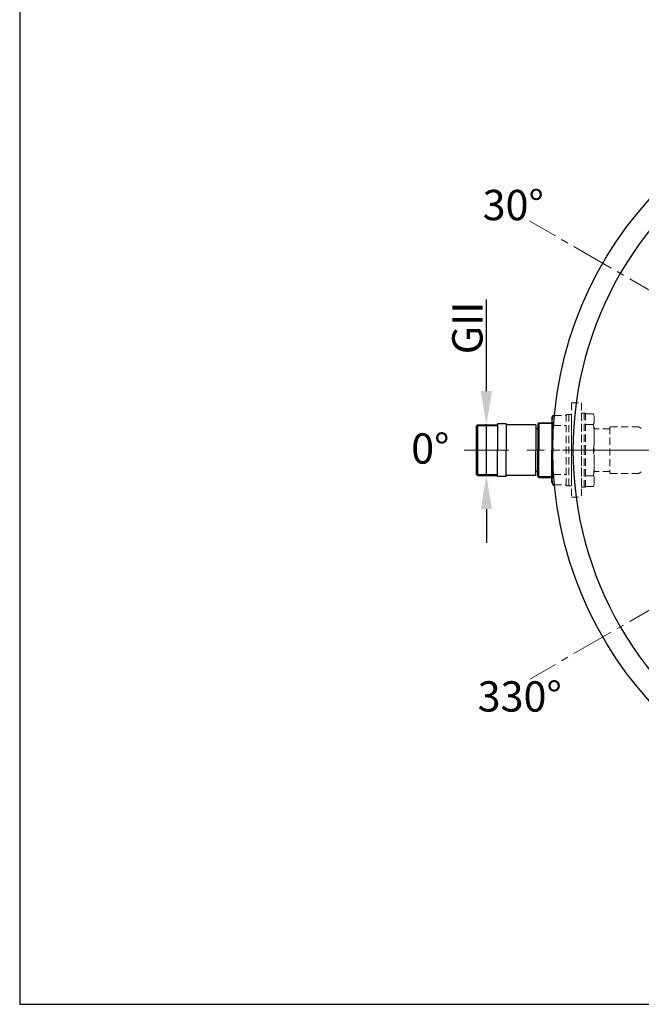
# Model space of a CAD drawing. Extents: x -618 to 13108, y -8847 to 13509.
# Drawn here: x 2233 to 3157, y -8847 to -7385 of the extents above; entities that cross this region are included whole.
import ezdxf

# ---------------------------------------------------------------- set-up
doc = ezdxf.new("R2010")
doc.units = 0
doc.header["$LTSCALE"] = 4.25
doc.header["$MEASUREMENT"] = 0
doc.header["$PDMODE"] = 3
doc.header["$PDSIZE"] = 5
doc.linetypes.add('CENTER2', pattern=[1.125, 0.75, -0.125, 0.125, -0.125])
doc.linetypes.add('HIDDEN2', pattern=[0.1875, 0.125, -0.0625])
doc.layers.get('0').update_dxf_attribs({"linetype": 'CONTINUOUS'})
doc.layers.get('DEFPOINTS').update_dxf_attribs({"linetype": 'CONTINUOUS'})
doc.layers.add('ESO', color=30, linetype='CONTINUOUS')
for name, color, linetype, lineweight in [('Kóty', 4, 'CONTINUOUS', 15), ('Neviditelná', 5, 'HIDDEN2', 15), ('Osy', 1, 'CENTER2', 15), ('SILNA', 7, 'CONTINUOUS', 25), ('Silná', 7, 'CONTINUOUS', 25), ('Tenká', 4, 'CONTINUOUS', 15)]:
    doc.layers.add(name, color=color, linetype=linetype, lineweight=lineweight)
doc.styles.add('Arial', font='arial.ttf')
doc.dimstyles.get("Standard").update_dxf_attribs({"dimtxt": 35, "dimasz": 50, "dimexe": 1.3, "dimexo": 1.3, "dimgap": 5, "dimtad": 1, "dimdec": 4, "dimdsep": 46, "dimtxsty": 'Arial', "dimcen": 0, "dimclrt": 4, "dimadec": 0, "dimazin": 0, "dimtp": 2, "dimtfac": 0.6, "dimtdec": 4, "dimtmove": 0, "dimatfit": 1, "dimldrblk": 'DOTSMALL', "dimfxl": 0, "dimtvp": 0.77, "dimtolj": 1, "dimarcsym": 0})

# ---------------------------------------------------------------- blocks, each defined once
blk = doc.blocks.new('*D53')
at = {"layer": 'DEFPOINTS', "color": 0}
for p in [(2926.7, -7986.6), (2928.4, -7986.6), (2928.4, -8061.8)]:
    blk.add_point(p, dxfattribs=at)
at = {"layer": 'Kóty', "color": 0, "lineweight": -2}
for p, q in [((2926.7, -7936.6), (2926.7, -7800.4)), ((2927.1, -7986.6), (2925.4, -7986.6)), ((2926.7, -8061.8), (2926.7, -7986.6)), ((2927.1, -8061.8), (2925.4, -8061.8)), ((2926.7, -8111.8), (2926.7, -8161.8))]:
    blk.add_line(p, q, dxfattribs=at)
at = {"layer": 'Kóty', "color": 0}
for points in [[(2918.4, -7936.6), (2935.1, -7936.6), (2926.7, -7986.6)], [(2918.4, -8111.8), (2935.1, -8111.8), (2926.7, -8061.8)]]:
    blk.add_solid(points, dxfattribs=at)
at = {"layer": 'Kóty', "color": 4, "insert": (2898.5, -7842.8), "char_height": 45, "attachment_point": 5, "rotation": 90, "style": 'Arial'}
blk.add_mtext('\\A1;GII', dxfattribs=at)
blk = doc.blocks.new('_DotSmall')
at = {"color": 0, "linetype": 'ByBlock', "const_width": 0.5}
blk.add_lwpolyline([(-0.0625, 0, 1), (0.0625, 0, 1)], format="xyb", close=True, dxfattribs=at)

msp = doc.modelspace()

# ---------------------------------------------------------------- linework, layer by layer
at = {"layer": 'ESO'}
for p, q in [((2233.49555, -4982.92238), (2233.49555, -8847.20519)), ((2233.49555, -8847.20519), (4552.06524, -8847.20519))]:
    msp.add_line(p, q, dxfattribs=at)
at = {"layer": 'Neviditelná', "ltscale": 20}
for p, q in [((3053.10416, -7954.23053), (3053.10416, -8094.23053)), ((3053.10416, -7954.23053), (3068.10416, -7954.23053)), ((3068.10416, -7954.23053), (3068.10416, -8094.23053)), ((3027.7299, -7972.8169), (3045.10416, -7972.8169)), ((3045.10416, -7971.23053), (3045.10416, -8024.23053)), ((3045.10416, -7971.23053), (3053.10416, -7971.23053)), ((3049.10416, -7971.23053), (3049.10416, -8024.23053)), ((3053.10416, -8071.73053), (3053.10416, -7976.73053)), ((3068.10416, -7969.23053), (3068.10416, -8024.23053)), ((3074.10416, -7969.23053), (3068.10416, -7969.23053)), ((3072.10416, -7969.23053), (3072.10416, -8024.23053)), ((3074.10416, -7969.23053), (3074.10416, -8024.23053)), ((3085.67971, -7970.11092), (3074.10416, -7970.11092)), ((3087.10416, -7974.23053), (3085.67971, -7970.11092)), ((3087.10416, -7974.23053), (3087.10416, -8024.23053)), ((3026.53534, -7987.8756), (3045.10416, -7987.8756)), ((3085.67971, -7985.96218), (3074.10416, -7985.96218)), ((3110.34308, -7992.73053), (3087.10416, -7992.73053)), ((3153.34308, -7989.73053), (3110.34308, -7989.73053)), ((3110.34308, -7989.73053), (3110.34308, -8058.73053)), ((3153.34308, -7989.73053), (3156.89382, -7991.96326)), ((3025.34467, -8023.02313), (3025.5286, -8024.23053)), ((3025.5286, -8024.23053), (3025.34467, -8025.43792)), ((3025.5286, -8024.23053), (3045.10416, -8024.23053)), ((3045.10416, -8077.23053), (3045.10416, -8024.23053)), ((3049.10416, -8077.23053), (3049.10416, -8024.23053)), ((3068.10416, -8079.23053), (3068.10416, -8024.23053)), ((3072.10416, -8079.23053), (3072.10416, -8024.23053)), ((3074.10416, -8079.23053), (3074.10416, -8024.23053)), ((3085.67971, -8024.23053), (3074.10416, -8024.23053)), ((3085.67971, -8024.23053), (3074.10416, -8024.23053)), ((3087.10416, -8074.23053), (3087.10416, -8024.23053)), ((3110.34308, -8055.73053), (3087.10416, -8055.73053)), ((3153.34308, -8058.73053), (3156.89382, -8056.49779)), ((3026.53534, -8060.58545), (3045.10416, -8060.58545)), ((3085.67971, -8062.49887), (3074.10416, -8062.49887)), ((3153.34308, -8058.73053), (3110.34308, -8058.73053)), ((3027.7299, -8075.64415), (3045.10416, -8075.64415)), ((3045.10416, -8077.23053), (3053.10416, -8077.23053)), ((3074.10416, -8079.23053), (3068.10416, -8079.23053)), ((3085.67971, -8078.35014), (3074.10416, -8078.35014)), ((3087.10416, -8074.23053), (3085.67971, -8078.35014)), ((3053.10416, -8094.23053), (3068.10416, -8094.23053))]:
    msp.add_line(p, q, dxfattribs=at)
for centre, radius, start, end in [((3064.34276, -7978.03655), 22.7614, 339.62243501, 20.37756499), ((2957.87991, -8005.09635), 129.22424, 351.48493112, 8.51506888), ((2957.87991, -8043.3647), 129.22424, 351.48493112, 8.51506888), ((3064.34276, -8070.4245), 22.7614, 339.62243501, 20.37756499)]:
    msp.add_arc(centre, radius, start, end, dxfattribs=at)
at = {"layer": 'Osy', "ltscale": 20}
for p, q in [((3194.84662, -7801.66388), (2991.33065, -7684.16388)), ((3194.84662, -8246.79717), (2991.33065, -8364.29717))]:
    msp.add_line(p, q, dxfattribs=at)
at = {"layer": 'Osy', "ltscale": 50}
msp.add_line((4155.34336, -8024.23053), (2893.56764, -8024.23053), dxfattribs=at)
at = {"layer": 'SILNA'}
msp.add_circle((3580.34336, -8024.23053), 555, dxfattribs=at)
msp.add_arc((3580.34336, -8024.23053), 525, 119.84690861, 240.15309139, dxfattribs=at)
at = {"layer": 'Silná'}
for p, q in [((3024.10416, -7976.73053), (3025.5286, -7972.8169)), ((3024.10416, -7976.73053), (3024.10416, -8024.23053)), ((3025.5286, -7972.8169), (3027.7299, -7972.8169)), ((2913.60416, -7986.63853), (2912.10416, -7988.13853)), ((2912.10416, -8060.32253), (2912.10416, -7988.13853)), ((2913.60416, -7986.63853), (2943.10416, -7986.63853)), ((2913.60416, -7986.63853), (2913.60416, -8061.82253)), ((2943.10416, -7985.23053), (2943.10416, -8024.23053)), ((2956.10416, -7985.23053), (2943.10416, -7985.23053)), ((2956.10416, -7985.23053), (2956.10416, -8024.23053)), ((3000.10416, -7986.73053), (2956.10416, -7986.73053)), ((3000.10416, -7986.73053), (3000.10416, -8024.23053)), ((3003.10416, -7992.73053), (3000.10416, -7992.73053)), ((3004.60416, -7983.46353), (3003.10416, -7984.96353)), ((3003.10416, -7984.96353), (3003.10416, -8024.23053)), ((3004.60416, -7983.46353), (3004.60416, -8024.23053)), ((3004.60416, -7983.46353), (3024.10416, -7983.46353)), ((3025.5286, -7987.8756), (3026.53534, -7987.8756)), ((2943.10416, -8063.23053), (2943.10416, -8024.23053)), ((2956.10416, -8063.23053), (2956.10416, -8024.23053)), ((3000.10416, -8061.73053), (3000.10416, -8024.23053)), ((3003.10416, -8063.49753), (3003.10416, -8024.23053)), ((3004.60416, -8064.99753), (3004.60416, -8024.23053)), ((3024.10416, -8071.73053), (3024.10416, -8024.23053)), ((3003.10416, -8055.73053), (3000.10416, -8055.73053)), ((2913.60416, -8061.82253), (2912.10416, -8060.32253)), ((2913.60416, -8061.82253), (2943.10416, -8061.82253)), ((2956.10416, -8063.23053), (2943.10416, -8063.23053)), ((3000.10416, -8061.73053), (2956.10416, -8061.73053)), ((3004.60416, -8064.99753), (3003.10416, -8063.49753)), ((3004.60416, -8064.99753), (3024.10416, -8064.99753)), ((3025.5286, -8060.58545), (3026.53534, -8060.58545)), ((3024.10416, -8071.73053), (3025.5286, -8075.64415)), ((3025.5286, -8075.64415), (3027.7299, -8075.64415))]:
    msp.add_line(p, q, dxfattribs=at)
for centre, radius, start, end in [((3044.71576, -7980.34625), 20.6116, 158.57415502, 201.42584498), ((3140.79848, -8006.05306), 116.69432, 171.03854925, 188.36179096), ((3140.79848, -8042.40799), 116.69432, 171.63820904, 188.96145075), ((3044.71576, -8068.1148), 20.6116, 158.57415502, 201.42584498)]:
    msp.add_arc(centre, radius, start, end, dxfattribs=at)
at = {"layer": 'Tenká'}
for p, q in [((2912.12516, -7988.11753), (2943.10416, -7988.11753)), ((3003.10416, -7984.94253), (3024.10416, -7984.94253)), ((2912.12516, -8060.34353), (2943.10416, -8060.34353)), ((3003.10416, -8063.51853), (3024.10416, -8063.51853))]:
    msp.add_line(p, q, dxfattribs=at)

# ---------------------------------------------------------------- texts
at = {"layer": 'Silná', "char_height": 45, "width": 134.2400842, "attachment_point": 8, "style": 'Arial'}
for s, insert in [('{\\fArial|b0|i0|c238|p34;30°}', (2966.61883, -7682.76136)), ('{\\fArial|b0|i0|c238|p34;0°}', (2843.43729, -8044.29521)), ('{\\fArial|b0|i0|c238|p34;330°}', (2976.26623, -8412.50615))]:
    msp.add_mtext(s, dxfattribs=dict(at, insert=insert))

# ---------------------------------------------------------------- dimensions: what is measured, and where the dimension line sits
at = {"layer": 'Kóty'}
dim = msp.add_linear_dim(base=(2926.72195, -7986.63853), p1=(2928.35416, -8061.82253), p2=(2928.35416, -7986.63853), angle=90, text='GII', dimstyle='Standard', override={"dimtxt": 45}, dxfattribs=at)
dim.commit()
dim.dimension.update_dxf_attribs({"geometry": '*D53', "text_midpoint": (2926.72195, -7842.80667), "dimtype": 160})

doc.saveas('drawing.dxf')
